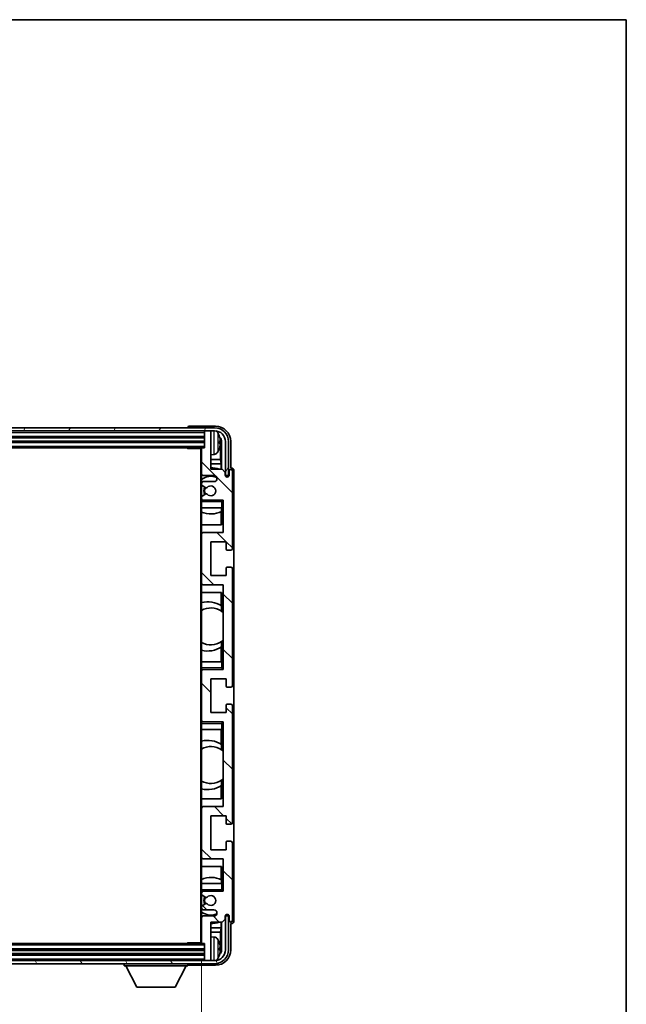
# Model space of a CAD drawing. Units: millimetres. Extents: x 26 to 9285, y 12 to 1698.
# Drawn here: x 3749 to 3946, y 816 to 1136 of the extents above; entities that cross this region are included whole.
import ezdxf

# ---------------------------------------------------------------- set-up
doc = ezdxf.new("R2010")
doc.units = ezdxf.units.MM
for name, color, linetype, lineweight in [('Border (ISO)', 7, 'Continuous', 35), ('Dimension (ISO)', 7, 'Continuous', 18), ('Dimension (ISO) @ 1', 7, 'Continuous', 18), ('Visible (ISO)', 7, 'Continuous', 35), ('Visible Narrow (ISO)', 7, 'Continuous', 25)]:
    doc.layers.add(name, color=color, linetype=linetype, lineweight=lineweight)
doc.layers.add('Hatch (ISO)', color=1, linetype='Continuous', lineweight=18, true_color=0xff0000)
doc.styles.add('Note Text (TK)', font='MS PGothic.ttf')
doc.dimstyles.new('Default - Method 1b (TK)', dxfattribs={"dimscale": 6, "dimtxt": 2.5, "dimasz": 2.5, "dimexe": 1, "dimexo": 1.5, "dimgap": 1, "dimtad": 1, "dimtoh": 1, "dimrnd": 1e-08, "dimdsep": 46, "dimtxsty": 'Note Text (TK)', "dimcen": 0.09, "dimdle": 5, "dimclrd": 100, "dimclre": 100, "dimclrt": 7, "dimadec": 1, "dimazin": 1, "dimtfac": 1, "dimtmove": 0, "dimatfit": 3, "dimfxl": 0, "dimtolj": 1, "dimlwd": -1, "dimlwe": -1, "dimarcsym": 0})

# ---------------------------------------------------------------- blocks, each defined once
blk = doc.blocks.new('図面枠 tk図枠')
at = {"layer": 'Border (ISO)'}
for p, q in [((14.5, 289), (405.5, 289)), ((405.5, 289), (405.5, 8))]:
    blk.add_line(p, q, dxfattribs=at)
blk = doc.blocks.new('*D68')
at = {"layer": 'Defpoints', "color": 0, "transparency": 16777216}
for p in [(3619.14, 836.24), (3808.14, 836.24), (3808.14, 757.4)]:
    blk.add_point(p, dxfattribs=at)
at = {"layer": 'Dimension (ISO)', "color": 100, "transparency": 16777216}
for p, q in [((3619.14, 830.24), (3619.14, 753.4)), ((3808.14, 830.24), (3808.14, 753.4)), ((3629.14, 757.4), (3798.14, 757.4))]:
    blk.add_line(p, q, dxfattribs=at)
for points in [[(3629.14, 759.07), (3629.14, 755.73), (3619.14, 757.4)], [(3798.14, 759.07), (3798.14, 755.73), (3808.14, 757.4)]]:
    blk.add_solid(points, dxfattribs=at)
at = {"layer": 'Dimension (ISO)', "color": 7, "transparency": 16777216, "insert": (3637.76, 767.99), "char_height": 10, "attachment_point": 4, "style": 'Note Text (TK)'}
blk.add_mtext('\\A1;\\fＭＳ Ｐゴシック|b0|i0;\\H10.0000;有効寸法 / Max dim. 189', dxfattribs=at)

msp = doc.modelspace()

# ---------------------------------------------------------------- hatches: boundary and pattern name
at = {"layer": 'Hatch (ISO)'}
h = msp.add_hatch(dxfattribs=at)
h.set_pattern_fill('ANSI31', color=256, scale=101.6, angle=14.999978, style=0)
h.set_pattern_definition([(60, (2324.051, -20.078), (-10.99852, 6.35), [])])
edge = h.paths.add_edge_path()
edge.add_line((3610.393, 998.9406), (3610.393, 987.9406))
edge.add_line((3610.393, 987.9406), (3611.393, 987.9406))
edge.add_line((3611.393, 987.9406), (3611.393, 998.9406))
edge.add_ellipse((3614.893, 998.9406), major_axis=(-3.5, 0), ratio=1, start_angle=270, end_angle=360, ccw=False)
edge.add_line((3614.893, 1002.4406), (3616.443, 1002.4406))
edge.add_line((3616.443, 1002.4406), (3617.843, 1002.4406))
edge.add_line((3617.843, 1002.4406), (3809.443, 1002.4406))
edge.add_line((3809.443, 1002.4406), (3810.843, 1002.4406))
edge.add_line((3810.843, 1002.4406), (3812.393, 1002.4406))
edge.add_ellipse((3812.393, 998.9406), major_axis=(0, 3.5), ratio=1, start_angle=270, end_angle=360, ccw=False)
edge.add_line((3815.893, 998.9406), (3815.893, 987.9406))
edge.add_line((3815.893, 987.9406), (3816.893, 987.9406))
edge.add_line((3816.893, 987.9406), (3816.893, 998.9406))
edge.add_ellipse((3812.393, 998.9406), major_axis=(4.5, 0), ratio=1, start_angle=0, end_angle=90)
edge.add_line((3812.393, 1003.4406), (3614.893, 1003.4406))
edge.add_ellipse((3614.893, 998.9406), major_axis=(0, 4.5), ratio=1, start_angle=0, end_angle=90)
h = msp.add_hatch(dxfattribs=at)
h.set_pattern_fill('ANSI31', color=256, scale=101.6, angle=90.00021, style=0)
h.set_pattern_definition([(135.0002, (2324.051, -20.078), (-8.98022, -8.98029), [])])
edge = h.paths.add_edge_path()
edge.add_ellipse((3808.443, 996.6406), major_axis=(0, 0.3), ratio=1, start_angle=0, end_angle=90)
edge.add_line((3808.143, 996.6406), (3808.143, 988.4406))
edge.add_ellipse((3808.643, 988.4406), major_axis=(-0.5, 0), ratio=1, start_angle=0, end_angle=90)
edge.add_line((3808.643, 987.9406), (3812.143, 987.9406))
edge.add_ellipse((3812.143, 986.9406), major_axis=(0, 1), ratio=1, start_angle=180, end_angle=360, ccw=False)
edge.add_line((3812.143, 985.9406), (3808.643, 985.9406))
edge.add_ellipse((3808.643, 985.4406), major_axis=(0, 0.5), ratio=1, start_angle=0, end_angle=90)
edge.add_line((3808.143, 985.4406), (3808.143, 984.9304))
edge.add_ellipse((3808.443, 984.9304), major_axis=(-0.3, 0), ratio=1, start_angle=0, end_angle=60)
edge.add_line((3808.293, 984.6706), (3809.5662, 983.9355))
edge.add_ellipse((3809.7162, 984.1953), major_axis=(-0.15, -0.2598), ratio=1, start_angle=0, end_angle=78.671012)
edge.add_ellipse((3811.143, 982.9406), major_axis=(-1.2015, 1.0566), ratio=1, start_angle=82.662386, end_angle=360, ccw=False)
edge.add_ellipse((3809.7163, 981.6858), major_axis=(0.2253, 0.1981), ratio=1, start_angle=0, end_angle=77.981127)
edge.add_line((3809.5695, 981.9474), (3808.2961, 981.2324))
edge.add_ellipse((3808.443, 980.9708), major_axis=(-0.1469, 0.2616), ratio=1, start_angle=0, end_angle=60.685474)
edge.add_line((3808.143, 980.9708), (3808.143, 980.4406))
edge.add_ellipse((3808.643, 980.4406), major_axis=(-0.5, 0), ratio=1, start_angle=0, end_angle=90)
edge.add_line((3808.643, 979.9406), (3815.143, 979.9406))
edge.add_line((3815.143, 979.9406), (3815.143, 969.4406))
edge.add_line((3815.143, 969.4406), (3808.643, 969.4406))
edge.add_ellipse((3808.643, 968.9406), major_axis=(0, 0.5), ratio=1, start_angle=0, end_angle=90)
edge.add_line((3808.143, 968.9406), (3808.143, 952.9406))
edge.add_ellipse((3808.643, 952.9406), major_axis=(-0.5, 0), ratio=1, start_angle=0, end_angle=90)
edge.add_line((3808.643, 952.4406), (3815.143, 952.4406))
edge.add_line((3815.143, 952.4406), (3815.143, 924.9406))
edge.add_line((3815.143, 924.9406), (3808.643, 924.9406))
edge.add_ellipse((3808.643, 924.4406), major_axis=(0, 0.5), ratio=1, start_angle=0, end_angle=90)
edge.add_line((3808.143, 924.4406), (3808.143, 908.4406))
edge.add_ellipse((3808.643, 908.4406), major_axis=(-0.5, 0), ratio=1, start_angle=0, end_angle=90)
edge.add_line((3808.643, 907.9406), (3815.143, 907.9406))
edge.add_line((3815.143, 907.9406), (3815.143, 880.4406))
edge.add_line((3815.143, 880.4406), (3808.643, 880.4406))
edge.add_ellipse((3808.643, 879.9406), major_axis=(0, 0.5), ratio=1, start_angle=0, end_angle=90)
edge.add_line((3808.143, 879.9406), (3808.143, 863.9406))
edge.add_ellipse((3808.643, 863.9406), major_axis=(-0.5, 0), ratio=1, start_angle=0, end_angle=90)
edge.add_line((3808.643, 863.4406), (3815.143, 863.4406))
edge.add_line((3815.143, 863.4406), (3815.143, 852.9406))
edge.add_line((3815.143, 852.9406), (3808.643, 852.9406))
edge.add_ellipse((3808.643, 852.4406), major_axis=(0, 0.5), ratio=1, start_angle=0, end_angle=90)
edge.add_line((3808.143, 852.4406), (3808.143, 851.9104))
edge.add_ellipse((3808.443, 851.9104), major_axis=(-0.3, 0), ratio=1, start_angle=0, end_angle=60.685474)
edge.add_line((3808.2961, 851.6489), (3809.5695, 850.9339))
edge.add_ellipse((3809.7163, 851.1955), major_axis=(-0.1469, -0.2616), ratio=1, start_angle=0, end_angle=77.981127)
edge.add_ellipse((3811.143, 849.9406), major_axis=(-1.2014, 1.0567), ratio=1, start_angle=82.662386, end_angle=360, ccw=False)
edge.add_ellipse((3809.7162, 848.6859), major_axis=(0.2253, 0.1981), ratio=1, start_angle=0, end_angle=78.671012)
edge.add_line((3809.5662, 848.9457), (3808.293, 848.2106))
edge.add_ellipse((3808.443, 847.9508), major_axis=(-0.15, 0.2598), ratio=1, start_angle=0, end_angle=60)
edge.add_line((3808.143, 847.9508), (3808.143, 847.4406))
edge.add_ellipse((3808.643, 847.4406), major_axis=(-0.5, 0), ratio=1, start_angle=0, end_angle=90)
edge.add_line((3808.643, 846.9406), (3812.143, 846.9406))
edge.add_ellipse((3812.143, 845.9406), major_axis=(0, 1), ratio=1, start_angle=180, end_angle=360, ccw=False)
edge.add_line((3812.143, 844.9406), (3808.643, 844.9406))
edge.add_ellipse((3808.643, 844.4406), major_axis=(0, 0.5), ratio=1, start_angle=0, end_angle=90)
edge.add_line((3808.143, 844.4406), (3808.143, 836.2406))
edge.add_ellipse((3808.443, 836.2406), major_axis=(-0.3, 0), ratio=1, start_angle=0, end_angle=90)
edge.add_line((3808.443, 835.9406), (3809.143, 835.9406))
edge.add_line((3809.143, 835.9406), (3809.143, 830.7406))
edge.add_ellipse((3809.443, 830.7406), major_axis=(-0.3, 0), ratio=1, start_angle=0, end_angle=90)
edge.add_line((3809.443, 830.4406), (3810.843, 830.4406))
edge.add_ellipse((3810.843, 830.7406), major_axis=(0, -0.3), ratio=1, start_angle=0, end_angle=90)
edge.add_line((3811.143, 830.7406), (3811.143, 842.9406))
edge.add_line((3811.143, 842.9406), (3814.793, 842.9406))
edge.add_line((3814.793, 842.9406), (3815.793, 843.9406))
edge.add_line((3815.793, 843.9406), (3815.793, 844.8406))
edge.add_ellipse((3816.468, 844.7609), major_axis=(-0.675, 0.0797), ratio=1, start_angle=193.465843, end_angle=360, ccw=False)
edge.add_line((3817.143, 844.8406), (3817.143, 843.4406))
edge.add_ellipse((3817.643, 843.4406), major_axis=(-0.5, 0), ratio=1, start_angle=0, end_angle=180)
edge.add_line((3818.143, 843.4406), (3818.143, 868.6906))
edge.add_ellipse((3817.643, 868.6906), major_axis=(0.5, 0), ratio=1, start_angle=0, end_angle=90)
edge.add_line((3817.643, 869.1906), (3816.443, 869.1906))
edge.add_ellipse((3816.443, 868.8906), major_axis=(0, 0.3), ratio=1, start_angle=0, end_angle=90)
edge.add_line((3816.143, 868.8906), (3816.143, 866.4406))
edge.add_line((3816.143, 866.4406), (3811.143, 866.4406))
edge.add_line((3811.143, 866.4406), (3811.143, 877.4406))
edge.add_line((3811.143, 877.4406), (3816.143, 877.4406))
edge.add_line((3816.143, 877.4406), (3816.143, 874.9906))
edge.add_ellipse((3816.443, 874.9906), major_axis=(-0.3, 0), ratio=1, start_angle=0, end_angle=90)
edge.add_line((3816.443, 874.6906), (3817.643, 874.6906))
edge.add_ellipse((3817.643, 875.1906), major_axis=(0, -0.5), ratio=1, start_angle=0, end_angle=90)
edge.add_line((3818.143, 875.1906), (3818.143, 913.1906))
edge.add_ellipse((3817.643, 913.1906), major_axis=(0.5, 0), ratio=1, start_angle=0, end_angle=90)
edge.add_line((3817.643, 913.6906), (3816.443, 913.6906))
edge.add_ellipse((3816.443, 913.3906), major_axis=(0, 0.3), ratio=1, start_angle=0, end_angle=90)
edge.add_line((3816.143, 913.3906), (3816.143, 910.9406))
edge.add_line((3816.143, 910.9406), (3811.143, 910.9406))
edge.add_line((3811.143, 910.9406), (3811.143, 921.9406))
edge.add_line((3811.143, 921.9406), (3816.143, 921.9406))
edge.add_line((3816.143, 921.9406), (3816.143, 919.4906))
edge.add_ellipse((3816.443, 919.4906), major_axis=(-0.3, 0), ratio=1, start_angle=0, end_angle=90)
edge.add_line((3816.443, 919.1906), (3817.643, 919.1906))
edge.add_ellipse((3817.643, 919.6906), major_axis=(0, -0.5), ratio=1, start_angle=0, end_angle=90)
edge.add_line((3818.143, 919.6906), (3818.143, 957.6906))
edge.add_ellipse((3817.643, 957.6906), major_axis=(0.5, 0), ratio=1, start_angle=0, end_angle=90)
edge.add_line((3817.643, 958.1906), (3816.443, 958.1906))
edge.add_ellipse((3816.443, 957.8906), major_axis=(0, 0.3), ratio=1, start_angle=0, end_angle=90)
edge.add_line((3816.143, 957.8906), (3816.143, 955.4406))
edge.add_line((3816.143, 955.4406), (3811.143, 955.4406))
edge.add_line((3811.143, 955.4406), (3811.143, 966.4406))
edge.add_line((3811.143, 966.4406), (3816.143, 966.4406))
edge.add_line((3816.143, 966.4406), (3816.143, 963.9906))
edge.add_ellipse((3816.443, 963.9906), major_axis=(-0.3, 0), ratio=1, start_angle=0, end_angle=90)
edge.add_line((3816.443, 963.6906), (3817.643, 963.6906))
edge.add_ellipse((3817.643, 964.1906), major_axis=(0, -0.5), ratio=1, start_angle=0, end_angle=90)
edge.add_line((3818.143, 964.1906), (3818.143, 989.4406))
edge.add_ellipse((3817.643, 989.4406), major_axis=(0.5, 0), ratio=1, start_angle=0, end_angle=180)
edge.add_line((3817.143, 989.4406), (3817.143, 988.0406))
edge.add_ellipse((3816.468, 988.1203), major_axis=(0.675, -0.0797), ratio=1, start_angle=193.465843, end_angle=360, ccw=False)
edge.add_line((3815.793, 988.0406), (3815.793, 988.9406))
edge.add_line((3815.793, 988.9406), (3814.793, 989.9406))
edge.add_line((3814.793, 989.9406), (3811.143, 989.9406))
edge.add_line((3811.143, 989.9406), (3811.143, 1002.1406))
edge.add_ellipse((3810.843, 1002.1406), major_axis=(0.3, 0), ratio=1, start_angle=0, end_angle=90)
edge.add_line((3810.843, 1002.4406), (3809.443, 1002.4406))
edge.add_ellipse((3809.443, 1002.1406), major_axis=(0, 0.3), ratio=1, start_angle=0, end_angle=90)
edge.add_line((3809.143, 1002.1406), (3809.143, 996.9406))
edge.add_line((3809.143, 996.9406), (3808.443, 996.9406))
h = msp.add_hatch(dxfattribs=at)
h.set_pattern_fill('ANSI31', color=256, scale=101.6, angle=75.000175, style=0)
h.set_pattern_definition([(120.0002, (2324.051, -20.078), (-10.9985, -6.35003), [])])
edge = h.paths.add_edge_path()
edge.add_ellipse((3614.893, 833.9406), major_axis=(0, -3.5), ratio=1, start_angle=270, end_angle=360)
edge.add_line((3614.893, 830.4406), (3616.443, 830.4406))
edge.add_line((3616.443, 830.4406), (3617.843, 830.4406))
edge.add_line((3617.843, 830.4406), (3809.443, 830.4406))
edge.add_line((3809.443, 830.4406), (3810.843, 830.4406))
edge.add_line((3810.843, 830.4406), (3812.393, 830.4406))
edge.add_ellipse((3812.393, 833.9406), major_axis=(3.5, 0), ratio=1, start_angle=270, end_angle=360)
edge.add_line((3815.893, 833.9406), (3815.893, 844.9406))
edge.add_line((3815.893, 844.9406), (3816.893, 844.9406))
edge.add_line((3816.893, 844.9406), (3816.893, 833.9406))
edge.add_ellipse((3812.393, 833.9406), major_axis=(0, -4.5), ratio=1, start_angle=0, end_angle=90, ccw=False)
edge.add_line((3812.393, 829.4406), (3614.893, 829.4406))
edge.add_ellipse((3614.893, 833.9406), major_axis=(-4.5, 0), ratio=1, start_angle=0, end_angle=90, ccw=False)
edge.add_line((3610.393, 833.9406), (3610.393, 844.9406))
edge.add_line((3610.393, 844.9406), (3611.393, 844.9406))
edge.add_line((3611.393, 844.9406), (3611.393, 833.9406))

# ---------------------------------------------------------------- linework, layer by layer
at = {"layer": 'Visible (ISO)'}
for p, q in [((3812.6461, 1003.9406), (3804.1427, 1003.9406)), ((3812.393, 1003.4406), (3614.893, 1003.4406)), ((3614.893, 1002.4406), (3812.393, 1002.4406)), ((3803.643, 1003.4409), (3803.643, 1003.4406)), ((3809.143, 1002.4406), (3809.143, 1002.1406)), ((3809.143, 1002.1406), (3809.143, 996.9406)), ((3810.843, 1002.4406), (3809.443, 1002.4406)), ((3811.143, 1002.4406), (3811.143, 1002.1406)), ((3811.143, 989.9406), (3811.143, 1002.1406)), ((3618.143, 1000.4406), (3809.143, 1000.4406)), ((3618.143, 998.9406), (3809.143, 998.9406)), ((3813.857, 998.4083), (3813.857, 998.9729)), ((3814.292, 993.178), (3814.292, 998.5908)), ((3814.6412, 998.94), (3814.6412, 989.9406)), ((3815.893, 998.9406), (3815.893, 987.9406)), ((3816.893, 987.9406), (3816.893, 998.9406)), ((3817.643, 990.4406), (3817.643, 998.9437)), ((3618.843, 996.9406), (3808.443, 996.9406)), ((3803.3225, 996.9406), (3803.5725, 996.6906)), ((3803.5725, 996.9406), (3803.5725, 996.6906)), ((3808.1472, 996.6906), (3803.5725, 996.6906)), ((3807.893, 996.6906), (3807.893, 836.1906)), ((3808.143, 996.6406), (3808.143, 996.6906)), ((3808.143, 996.6406), (3808.143, 988.4406)), ((3809.143, 996.9406), (3808.443, 996.9406)), ((3812.202, 994.7833), (3811.143, 994.6906)), ((3814.292, 993.178), (3811.143, 993.178)), ((3814.484, 991.7689), (3811.143, 991.7689)), ((3814.484, 991.7689), (3814.292, 993.178)), ((3814.484, 989.9406), (3814.484, 991.7689)), ((3808.143, 985.4406), (3808.143, 988.4406)), ((3808.643, 987.9406), (3812.143, 987.9406)), ((3814.793, 989.9406), (3811.143, 989.9406)), ((3815.793, 988.9406), (3814.793, 989.9406)), ((3815.793, 988.0406), (3815.793, 988.9406)), ((3815.893, 987.9406), (3816.893, 987.9406)), ((3817.143, 989.4406), (3817.143, 988.0406)), ((3817.6436, 990.4406), (3817.643, 990.4406)), ((3818.143, 964.1906), (3818.143, 989.4406)), ((3818.643, 843.44), (3818.643, 989.4412)), ((3808.143, 985.4406), (3808.143, 984.9304)), ((3808.143, 980.9708), (3808.143, 984.9304)), ((3808.293, 984.6706), (3809.5662, 983.9355)), ((3812.143, 985.9406), (3808.643, 985.9406)), ((3809.5695, 981.9474), (3808.2961, 981.2324)), ((3808.143, 980.9708), (3808.143, 980.4406)), ((3808.143, 979.9406), (3808.143, 980.4406)), ((3808.643, 979.9406), (3808.143, 979.9406)), ((3808.143, 979.4406), (3808.143, 979.9406)), ((3808.143, 979.4406), (3808.143, 977.4406)), ((3808.643, 979.9406), (3815.143, 979.9406)), ((3814.643, 979.4406), (3815.143, 979.9406)), ((3815.143, 979.9406), (3815.143, 969.4406)), ((3808.143, 977.4406), (3814.643, 977.4406)), ((3808.143, 968.9406), (3808.143, 977.4406)), ((3814.4834, 971.9406), (3814.4834, 976.2256)), ((3814.5707, 977.4406), (3814.5707, 976.2697)), ((3814.6406, 977.4406), (3814.6406, 971.9406)), ((3815.143, 977.4406), (3814.643, 977.4406)), ((3814.6406, 971.9406), (3808.143, 971.9406)), ((3808.143, 968.9406), (3808.143, 952.9406)), ((3815.143, 969.4406), (3808.643, 969.4406)), ((3811.143, 955.4406), (3811.143, 966.4406)), ((3811.143, 966.4406), (3816.143, 966.4406)), ((3816.143, 966.4406), (3816.143, 963.9906)), ((3816.443, 963.6906), (3817.643, 963.6906)), ((3816.143, 957.8906), (3816.143, 955.4406)), ((3817.643, 958.1906), (3816.443, 958.1906)), ((3818.143, 919.6906), (3818.143, 957.6906)), ((3808.143, 927.4406), (3808.143, 952.9406)), ((3816.143, 955.4406), (3811.143, 955.4406)), ((3808.143, 949.9406), (3814.6406, 949.9406)), ((3808.643, 952.4406), (3815.143, 952.4406)), ((3814.4834, 945.6608), (3814.4834, 949.9406)), ((3814.6406, 949.9406), (3814.6406, 943.8158)), ((3815.143, 952.4406), (3815.143, 924.9406)), ((3814.5882, 945.592), (3814.5882, 943.8529)), ((3815.1406, 943.4149), (3815.1406, 934.4663)), ((3814.5882, 934.0283), (3814.5882, 932.2893)), ((3814.6406, 934.0655), (3814.6406, 927.4406)), ((3814.4834, 927.4406), (3814.4834, 932.2204)), ((3814.643, 927.4406), (3808.143, 927.4406)), ((3808.143, 927.4406), (3808.143, 925.4406)), ((3814.643, 927.4406), (3815.143, 927.4406)), ((3808.143, 924.9406), (3808.143, 925.4406)), ((3808.143, 924.9406), (3808.643, 924.9406)), ((3808.143, 924.4406), (3808.143, 924.9406)), ((3808.143, 924.4406), (3808.143, 908.4406)), ((3815.143, 924.9406), (3808.643, 924.9406)), ((3814.643, 925.4406), (3815.143, 924.9406)), ((3811.143, 910.9406), (3811.143, 921.9406)), ((3811.143, 921.9406), (3816.143, 921.9406)), ((3816.143, 921.9406), (3816.143, 919.4906)), ((3816.443, 919.1906), (3817.643, 919.1906)), ((3816.143, 913.3906), (3816.143, 910.9406)), ((3817.643, 913.6906), (3816.443, 913.6906)), ((3818.143, 875.1906), (3818.143, 913.1906)), ((3808.143, 907.9406), (3808.143, 908.4406)), ((3808.643, 907.9406), (3808.143, 907.9406)), ((3808.143, 907.4406), (3808.143, 907.9406)), ((3808.643, 907.9406), (3815.143, 907.9406)), ((3816.143, 910.9406), (3811.143, 910.9406)), ((3814.643, 907.4406), (3815.143, 907.9406)), ((3815.143, 907.9406), (3815.143, 880.4406)), ((3808.143, 907.4406), (3808.143, 905.4406)), ((3808.143, 905.4406), (3814.643, 905.4406)), ((3808.143, 879.9406), (3808.143, 905.4406)), ((3814.4834, 900.6608), (3814.4834, 905.4406)), ((3814.6406, 905.4406), (3814.6406, 898.8158)), ((3815.143, 905.4406), (3814.643, 905.4406)), ((3814.5882, 900.592), (3814.5882, 898.8529)), ((3815.1406, 898.4149), (3815.1406, 889.4663)), ((3814.5882, 889.0283), (3814.5882, 887.2893)), ((3814.6406, 889.0655), (3814.6406, 882.9406)), ((3814.4834, 882.9406), (3814.4834, 887.2204)), ((3814.6406, 882.9406), (3808.143, 882.9406)), ((3808.143, 879.9406), (3808.143, 863.9406)), ((3815.143, 880.4406), (3808.643, 880.4406)), ((3811.143, 866.4406), (3811.143, 877.4406)), ((3811.143, 877.4406), (3816.143, 877.4406)), ((3816.143, 877.4406), (3816.143, 874.9906)), ((3816.443, 874.6906), (3817.643, 874.6906)), ((3816.143, 866.4406), (3811.143, 866.4406)), ((3816.143, 868.8906), (3816.143, 866.4406)), ((3817.643, 869.1906), (3816.443, 869.1906)), ((3818.143, 843.4406), (3818.143, 868.6906)), ((3808.143, 855.4406), (3808.143, 863.9406)), ((3808.643, 863.4406), (3815.143, 863.4406)), ((3815.143, 863.4406), (3815.143, 852.9406)), ((3808.143, 860.9406), (3814.6406, 860.9406)), ((3814.4834, 856.6557), (3814.4834, 860.9406)), ((3814.6406, 860.9406), (3814.6406, 855.4406)), ((3814.643, 855.4406), (3808.143, 855.4406)), ((3808.143, 855.4406), (3808.143, 853.4406)), ((3814.5707, 856.6115), (3814.5707, 855.4406)), ((3814.643, 855.4406), (3815.143, 855.4406)), ((3808.143, 852.9406), (3808.143, 853.4406)), ((3808.143, 852.9406), (3808.643, 852.9406)), ((3808.143, 852.4406), (3808.143, 852.9406)), ((3808.143, 852.4406), (3808.143, 851.9104)), ((3808.143, 847.9508), (3808.143, 851.9104)), ((3808.2961, 851.6489), (3809.5695, 850.9339)), ((3815.143, 852.9406), (3808.643, 852.9406)), ((3814.643, 853.4406), (3815.143, 852.9406)), ((3808.143, 847.9508), (3808.143, 847.4406)), ((3808.143, 844.4406), (3808.143, 847.4406)), ((3809.5662, 848.9457), (3808.293, 848.2106)), ((3808.143, 844.4406), (3808.143, 836.2406)), ((3808.643, 846.9406), (3812.143, 846.9406)), ((3812.143, 844.9406), (3808.643, 844.9406)), ((3814.793, 842.9406), (3815.793, 843.9406)), ((3815.793, 843.9406), (3815.793, 844.8406)), ((3816.893, 844.9406), (3815.893, 844.9406)), ((3815.893, 844.9406), (3815.893, 833.9406)), ((3816.893, 833.9406), (3816.893, 844.9406)), ((3817.143, 844.8406), (3817.143, 843.4406)), ((3811.143, 830.7406), (3811.143, 842.9406)), ((3811.143, 842.9406), (3814.793, 842.9406)), ((3811.143, 841.1123), (3814.484, 841.1123)), ((3814.484, 841.1123), (3814.292, 839.7032)), ((3814.484, 841.1123), (3814.484, 842.9406)), ((3814.6412, 842.9406), (3814.6412, 833.9412)), ((3817.643, 833.9376), (3817.643, 842.4406)), ((3817.643, 842.4406), (3817.6436, 842.4406)), ((3811.143, 839.7032), (3814.292, 839.7032)), ((3812.202, 838.098), (3811.143, 838.1906)), ((3814.292, 834.2904), (3814.292, 839.7032)), ((3808.443, 835.9406), (3618.843, 835.9406)), ((3803.3225, 835.9406), (3803.5725, 836.1906)), ((3803.5725, 836.1906), (3803.5725, 835.9406)), ((3808.1472, 836.1906), (3803.5725, 836.1906)), ((3808.143, 836.1906), (3808.143, 836.2406)), ((3808.443, 835.9406), (3809.143, 835.9406)), ((3809.143, 835.9406), (3809.143, 830.7406)), ((3813.857, 833.9083), (3813.857, 834.4729)), ((3809.143, 833.9406), (3618.143, 833.9406)), ((3809.143, 832.4406), (3618.143, 832.4406)), ((3812.393, 830.4406), (3614.893, 830.4406)), ((3614.893, 829.4406), (3812.393, 829.4406)), ((3783.043, 829.4406), (3783.043, 828.7406)), ((3783.043, 828.7406), (3803.643, 828.7406)), ((3787.093, 821.8406), (3783.543, 828.7406)), ((3799.593, 821.8406), (3803.143, 828.7406)), ((3803.643, 829.4406), (3803.643, 828.7406)), ((3804.1427, 828.9406), (3812.6461, 828.9406)), ((3809.143, 830.7406), (3809.143, 830.4406)), ((3809.443, 830.4406), (3810.843, 830.4406)), ((3811.143, 830.7406), (3811.143, 830.4406)), ((3787.093, 821.8406), (3799.593, 821.8406))]:
    msp.add_line(p, q, dxfattribs=at)
for centre, radius, start, end in [((3809.443, 1002.1406), 0.3, 90, 180), ((3810.843, 1002.1406), 0.3, 0, 90), ((3812.393, 998.9406), 4.5, 0, 90), ((3812.393, 998.9406), 3.5, 0, 90), ((3812.0625, 1001.0041), 1.6, 28.172734, 61.84933), ((3807.743, 998.6906), 6.5, 20.039607, 28.172734), ((3813.7324, 1000.8753), 0.1246, 1.814826, 20.039607), ((3808.443, 996.6406), 0.3, 90, 180), ((3812.0625, 996.3772), 1.6, 275, 331.827266), ((3807.743, 998.6906), 6.5, 331.827266, 339.960393), ((3813.7324, 996.506), 0.1246, 339.960393, 358.185174), ((3808.643, 988.4406), 0.5, 180, 270), ((3811.143, 982.9406), 7.5, 68.96053, 90), ((3812.143, 986.9406), 1, 270, 90), ((3816.468, 988.1203), 0.6797, 186.732921, 353.267079), ((3817.643, 989.4406), 0.5, 0, 180), ((3811.143, 982.9406), 4.75, 65.863751, 129.166711), ((3808.643, 985.4406), 0.5, 90, 180), ((3808.443, 984.9304), 0.3, 180, 240), ((3811.143, 982.9406), 2.25, 148.134623, 211.750824), ((3811.143, 982.9406), 2, 147.901352, 212.055581), ((3809.7162, 984.1953), 0.3, 240, 318.671012), ((3809.7163, 981.6858), 0.3, 41.333399, 119.314526), ((3811.143, 982.9406), 1.6, 221.333399, 138.671012), ((3808.443, 980.9708), 0.3, 119.314526, 180), ((3808.643, 980.4406), 0.5, 180, 270), ((3811.143, 982.9406), 7.5, 246.421822, 297.195584), ((3808.643, 968.9406), 0.5, 90, 180), ((3816.443, 963.9906), 0.3, 180, 270), ((3817.643, 964.1906), 0.5, 270, 0), ((3816.443, 957.8906), 0.3, 90, 180), ((3817.643, 957.6906), 0.5, 0, 90), ((3808.643, 952.9406), 0.5, 180, 270), ((3810.143, 938.9406), 8, 56.24467, 104.477512), ((3811.143, 938.9406), 6, 54.956599, 120), ((3811.143, 938.9406), 6, 54.343325, 54.956599), ((3811.143, 938.9406), 6, 48.220915, 54.343325), ((3811.143, 938.9406), 6, 240, 305.043401), ((3811.143, 938.9406), 6, 305.043401, 305.656675), ((3811.143, 938.9406), 6, 305.656675, 311.779085), ((3810.143, 938.9406), 8, 255.522488, 303.75533), ((3808.643, 924.4406), 0.5, 90, 180), ((3816.443, 919.4906), 0.3, 180, 270), ((3817.643, 919.6906), 0.5, 270, 0), ((3816.443, 913.3906), 0.3, 90, 180), ((3817.643, 913.1906), 0.5, 0, 90), ((3808.643, 908.4406), 0.5, 180, 270), ((3810.143, 893.9406), 8, 56.24467, 104.477512), ((3811.143, 893.9406), 6, 54.956599, 120), ((3811.143, 893.9406), 6, 54.343325, 54.956599), ((3811.143, 893.9406), 6, 48.220915, 54.343325), ((3811.143, 893.9406), 6, 240, 305.043401), ((3811.143, 893.9406), 6, 305.043401, 305.656675), ((3811.143, 893.9406), 6, 305.656675, 311.779085), ((3810.143, 893.9406), 8, 255.522488, 303.75533), ((3808.643, 879.9406), 0.5, 90, 180), ((3816.443, 874.9906), 0.3, 180, 270), ((3817.643, 875.1906), 0.5, 270, 0), ((3816.443, 868.8906), 0.3, 90, 180), ((3817.643, 868.6906), 0.5, 0, 90), ((3808.643, 863.9406), 0.5, 180, 270), ((3811.143, 849.9406), 7.5, 62.804416, 113.578178), ((3808.643, 852.4406), 0.5, 90, 180), ((3808.443, 851.9104), 0.3, 180, 240.685474), ((3811.143, 849.9406), 2.25, 148.249176, 211.865377), ((3811.143, 849.9406), 2, 147.944419, 212.098648), ((3809.7163, 851.1955), 0.3, 240.685474, 318.666601), ((3811.143, 849.9406), 1.6, 221.328988, 138.666601), ((3808.443, 847.9508), 0.3, 120, 180), ((3808.643, 847.4406), 0.5, 180, 270), ((3809.7162, 848.6859), 0.3, 41.328988, 120), ((3811.143, 849.9406), 4.75, 230.833289, 294.136249), ((3808.643, 844.4406), 0.5, 90, 180), ((3812.143, 845.9406), 1, 270, 90), ((3816.468, 844.7609), 0.6797, 6.732921, 173.267079), ((3811.143, 849.9406), 7.5, 270, 291.03947), ((3817.643, 843.4406), 0.5, 180, 0), ((3812.0625, 836.5041), 1.6, 28.172734, 85), ((3808.443, 836.2406), 0.3, 180, 270), ((3807.743, 834.1906), 6.5, 20.039607, 28.172734), ((3813.7324, 836.3753), 0.1246, 1.814826, 20.039607), ((3812.393, 833.9406), 4.5, 270, 0), ((3812.393, 833.9406), 3.5, 270, 0), ((3807.743, 834.1906), 6.5, 331.827266, 339.960393), ((3813.7324, 832.006), 0.1246, 339.960393, 358.185174), ((3809.443, 830.7406), 0.3, 180, 270), ((3810.843, 830.7406), 0.3, 270, 0), ((3812.0625, 831.8772), 1.6, 298.15067, 331.827266)]:
    msp.add_arc(centre, radius, start, end, dxfattribs=at)
for centre, major_axis, ratio, start_param, end_param in [((3804.1433, 1003.4403), (-0.354, 0.354), 0.99878277, 5.49839613, 7.06797448), ((3812.64, 998.9376), (3.5398, 3.5398), 0.99878277, 5.49839613, 7.06797448), ((3807.7552, 998.6835), (-3.2829, -5.6083), 0.99488747, 2.20774935, 2.44673364), ((3807.7552, 998.551), (6.4737, 0.5671), 0.05101764, 5.93460274, 6.17358703), ((3807.7552, 998.8303), (6.4737, -0.5671), 0.05101764, 0.10959827, 0.34858257), ((3807.7552, 998.6978), (3.2829, -5.6083), 0.99488747, 0.69485901, 0.93384331), ((3812.64, 998.9376), (1.4159, 1.4159), 0.99878277, 5.49839613, 6.31824857), ((3812.2908, 998.5884), (1.4159, 1.4159), 0.99878277, 5.49839613, 5.79154949), ((3817.6424, 989.44), (0.708, 0.708), 0.99878277, 5.49839613, 7.06797448), ((3817.6424, 843.4412), (0.708, -0.708), 0.99878277, 5.49839613, 7.06797448), ((3807.7552, 834.1835), (-3.2829, -5.6083), 0.99488747, 2.20774935, 2.44673364), ((3807.7552, 834.051), (6.4737, 0.5671), 0.05101764, 5.93460274, 6.17358703), ((3812.64, 833.9437), (3.5398, -3.5398), 0.99878277, 5.49839613, 7.06797448), ((3807.7552, 834.3303), (6.4737, -0.5671), 0.05101764, 0.10959827, 0.34858257), ((3807.7552, 834.1978), (3.2829, -5.6083), 0.99488747, 0.69485901, 0.93384331), ((3812.64, 833.9437), (1.4159, -1.4159), 0.99878277, 6.24812204, 7.06797448), ((3812.2908, 834.2929), (1.4159, -1.4159), 0.99878277, 0.49163582, 0.78478918), ((3804.1433, 829.4409), (-0.354, -0.354), 0.99878277, 5.49839613, 7.06797448)]:
    msp.add_ellipse(centre, major_axis=major_axis, ratio=ratio, start_param=start_param, end_param=end_param, dxfattribs=at)
for points, knots in [([(3814.1933, 999.3933), (3814.1976, 999.352), (3814.2013, 999.3082), (3814.2059, 999.2285), (3814.2069, 999.1925), (3814.2062, 999.1366), (3814.2046, 999.1129), (3814.1994, 999.0869), (3814.1965, 999.0805), (3814.1933, 999.0786)], [0, 0, 0, 0, 0.0125039067, 0.0125039067, 0.0250078135, 0.0250078135, 0.0375277995, 0.0375277995, 0.0466766392, 0.0466766392, 0.0466766392, 0.0466766392]), ([(3814.1933, 998.3027), (3814.1976, 998.3002), (3814.2013, 998.2893), (3814.2059, 998.2511), (3814.2069, 998.2236), (3814.2062, 998.1618), (3814.2046, 998.1232), (3814.1994, 998.0512), (3814.1966, 998.0191), (3814.1933, 997.9879)], [0, 0, 0, 0, 0.0124997785, 0.0124997785, 0.0249995571, 0.0249995571, 0.0375236714, 0.0375236714, 0.0466766062, 0.0466766062, 0.0466766062, 0.0466766062]), ([(3814.1933, 834.8933), (3814.1976, 834.852), (3814.2013, 834.8082), (3814.2059, 834.7285), (3814.2069, 834.6925), (3814.2062, 834.6366), (3814.2046, 834.6129), (3814.1994, 834.5869), (3814.1965, 834.5805), (3814.1933, 834.5786)], [0, 0, 0, 0, 0.0125039067, 0.0125039067, 0.0250078135, 0.0250078135, 0.0375277995, 0.0375277995, 0.0466766392, 0.0466766392, 0.0466766392, 0.0466766392]), ([(3814.1933, 833.8027), (3814.1976, 833.8002), (3814.2013, 833.7893), (3814.2059, 833.7511), (3814.2069, 833.7236), (3814.2062, 833.6618), (3814.2046, 833.6232), (3814.1994, 833.5512), (3814.1966, 833.5191), (3814.1933, 833.4879)], [0, 0, 0, 0, 0.0124997785, 0.0124997785, 0.0249995571, 0.0249995571, 0.0375236714, 0.0375236714, 0.0466766062, 0.0466766062, 0.0466766062, 0.0466766062])]:
    msp.add_open_spline(points, degree=3, knots=knots, dxfattribs=at)
at = {"layer": 'Visible Narrow (ISO)'}
for p, q in [((3618.143, 1001.9406), (3809.143, 1001.9406)), ((3618.143, 1000.7406), (3809.143, 1000.7406)), ((3812.202, 994.7833), (3812.202, 1002.4406)), ((3813.4729, 1001.7595), (3813.4729, 995.6218)), ((3813.8495, 1000.9002), (3813.8495, 1000.918)), ((3618.143, 1000.1406), (3809.143, 1000.1406)), ((3618.143, 999.2406), (3809.143, 999.2406)), ((3618.143, 998.6406), (3809.143, 998.6406)), ((3618.143, 997.4406), (3809.143, 997.4406)), ((3813.8495, 998.41), (3813.8495, 998.9712)), ((3814.6412, 998.94), (3814.292, 998.5908)), ((3813.8495, 996.4633), (3813.8495, 996.481)), ((3808.143, 979.4406), (3814.643, 979.4406)), ((3814.643, 979.4406), (3814.643, 977.4406)), ((3814.643, 927.4406), (3814.643, 925.4406)), ((3814.643, 925.4406), (3808.143, 925.4406)), ((3808.143, 907.4406), (3814.643, 907.4406)), ((3814.643, 907.4406), (3814.643, 905.4406)), ((3814.643, 855.4406), (3814.643, 853.4406)), ((3814.643, 853.4406), (3808.143, 853.4406)), ((3812.202, 830.4406), (3812.202, 838.098)), ((3809.143, 835.4406), (3618.143, 835.4406)), ((3813.4729, 837.2595), (3813.4729, 831.1218)), ((3813.8495, 836.4002), (3813.8495, 836.418)), ((3813.8495, 833.91), (3813.8495, 834.4712)), ((3809.143, 834.2406), (3618.143, 834.2406)), ((3809.143, 833.6406), (3618.143, 833.6406)), ((3809.143, 832.7406), (3618.143, 832.7406)), ((3809.143, 832.1406), (3618.143, 832.1406)), ((3813.8495, 831.9633), (3813.8495, 831.981)), ((3814.292, 834.2904), (3814.6412, 833.9412)), ((3809.143, 830.9406), (3618.143, 830.9406))]:
    msp.add_line(p, q, dxfattribs=at)

# ---------------------------------------------------------------- block references
at = {"xscale": 4, "yscale": 4, "zscale": 4}
msp.add_blockref('図面枠 tk図枠', (2324.0513, -20.0784), dxfattribs=at)

# ---------------------------------------------------------------- dimensions: what is measured, and where the dimension line sits
at = {"layer": 'Dimension (ISO) @ 1', "color": 100, "true_color": 0x00ff3f}
dim = msp.add_linear_dim(base=(3808.143, 757.3988), p1=(3619.143, 836.2406), p2=(3808.143, 836.2406), text='\\fＭＳ Ｐゴシック|b0|i0;\\H10.0000;有効寸法 / Max dim. <>', dimstyle='Default - Method 1b (TK)', override={"dimscale": 1, "dimtxt": 10, "dimasz": 10, "dimexe": 4, "dimexo": 6, "dimgap": 4, "dimtoh": 0, "dimdec": 2, "dimcen": 0.36, "dimtol": 0, "dimlim": 0, "dimtp": 0, "dimtm": 0, "dimtdec": 2, "dimtix": 0, "dimtofl": 0, "dimtmove": 0, "dimatfit": 1}, dxfattribs=at)
dim.commit()
dim.dimension.update_dxf_attribs({"geometry": '*D68', "text_midpoint": (3713.643, 757.3988), "dimtype": 128})

doc.saveas('drawing.dxf')
